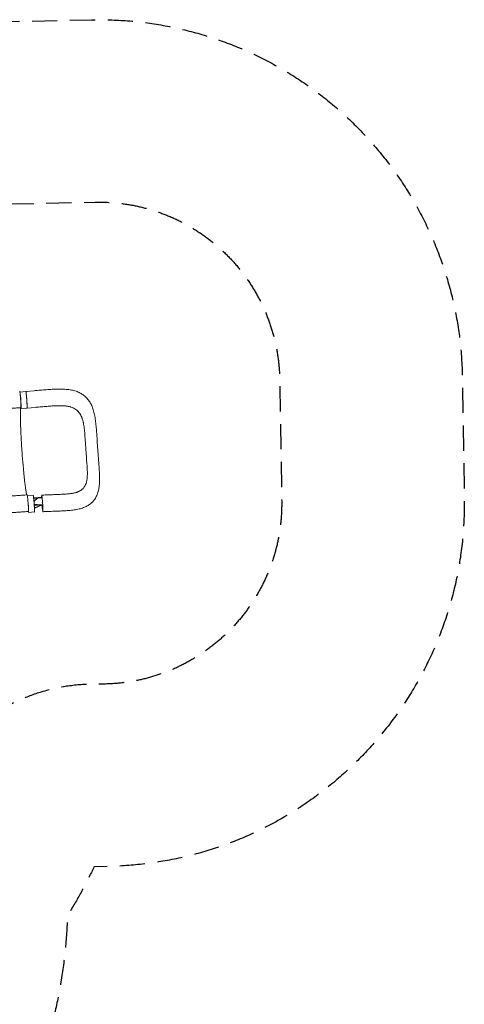
# Model space of a CAD drawing. Units: millimetres. Extents: x -4605 to 4640, y -3482 to 4442.
# Drawn here: x 2400 to 4640, y -524 to 4442 of the extents above; entities that cross this region are included whole.
import ezdxf

# ---------------------------------------------------------------- set-up
doc = ezdxf.new("R2010")
doc.units = ezdxf.units.MM
doc.header["$LTSCALE"] = 20
doc.linetypes.add('HIDDEN', pattern=[9.525, 6.35, -3.175])
for name, color, linetype in [('2d', 230, 'Continuous'), ('ASTM-BufferZone', 240, 'HIDDEN'), ('ASTM-SafetyZone', 64, 'HIDDEN')]:
    doc.layers.add(name, color=color, linetype=linetype)

msp = doc.modelspace()

# ---------------------------------------------------------------- linework, layer by layer
at = {"layer": '2d', "lineweight": 0}
for p, q in [((2401.5, 2564.1), (2431.2, 2566.1)), ((2473.7, 2570.6), (2431.1, 2566.6)), ((2406.9, 2481.2), (2436.8, 2483.3)), ((2479.4, 2486.8), (2436.9, 2482.8)), ((2439.2, 2040.1), (2468.4, 2042.1)), ((2513.5, 2029.9), (2470.9, 2027)), ((2444.1, 1957.3), (2474, 1959.3))]:
    msp.add_line(p, q, dxfattribs=at)
at = {"layer": '2d', "lineweight": 0, "extrusion": (0, 0, -1)}
for centre, major_axis, ratio, start_param, end_param in [((2403.1, 2527), (-2.9, 41.9), 0.045744, -0.000227, 3.141381), ((2434, 2524.7), (-2.8, 41.4), 0.045409, 0, 3.141593), ((2471.2, 2000.7), (-2.8, 41.4), 0.045409, 0, 3.141593), ((2513.9, 2002.5), (-2.9, 41.9), 0.045409, -0.755345, -0.052812), ((2513.9, 2002.5), (-2.9, 41.9), 0.045409, -0.052812, 3.088781), ((2513.9, 2002.5), (2.9, -41.9), 0.045409, -0.052812, 1.418827)]:
    msp.add_ellipse(centre, major_axis=major_axis, ratio=ratio, start_param=start_param, end_param=end_param, dxfattribs=at)
at = {"layer": '2d', "lineweight": 0}
for centre, major_axis, ratio, start_param, end_param in [((2404.1, 2522.6), (2.8, -41.4), 0.045409, -0.439705, 2.999176), ((2440.7, 2003.5), (2.9, -41.9), 0.045744, 0.000107, 3.141719), ((2441.3, 1998.7), (2.8, -41.4), 0.045409, -0.459297, 2.351862)]:
    msp.add_ellipse(centre, major_axis=major_axis, ratio=ratio, start_param=start_param, end_param=end_param, dxfattribs=at)
for points in [[(2431, 2566.5), (2431, 2566.5), (2430.9, 2566.3), (2430.9, 2566.1)], [(2793.7, 2271.9), (2793.7, 2271.9), (2793.7, 2271.9), (2793.7, 2271.9)], [(2468.1, 2042.1), (2468.1, 2042.3), (2468.2, 2042.5), (2468.2, 2042.6)], [(2470.5, 2030.2), (2475.9, 2030.5), (2481.3, 2030.9), (2486.7, 2031.3)], [(2486.7, 2031.3), (2487, 2031.3), (2487.4, 2031.3), (2487.8, 2031.4)], [(2487.8, 2031.4), (2495.4, 2031.9), (2502.9, 2032.4), (2510.5, 2033)], [(2509.7, 1994.7), (2510.6, 1995.2), (2511.5, 1995.6), (2512.4, 1996.1)], [(2513.1, 2033.1), (2512.2, 2033.1), (2511.4, 2033), (2510.5, 2033)]]:
    msp.add_open_spline(points, degree=3, dxfattribs=at)
for points, knots in [([(2437, 2482.9), (2437, 2482.9), (2437, 2483), (2437.1, 2483.1), (2437.1, 2483.2), (2437.2, 2483.5), (2437.2, 2483.8), (2437.3, 2484.5), (2437.3, 2484.9), (2437.4, 2485.6), (2437.4, 2485.8), (2437.4, 2486.4), (2437.4, 2486.7), (2437.4, 2488.1), (2437.4, 2489.6), (2437.4, 2492), (2437.4, 2492.9), (2437.4, 2494.3), (2437.4, 2494.8), (2437.4, 2495.8), (2437.3, 2496.3), (2437.3, 2498.8), (2437.2, 2501), (2437, 2504.6), (2437, 2505.8), (2436.9, 2508.3), (2436.8, 2509.6), (2436.7, 2512.1), (2436.6, 2513.5), (2436.5, 2515.4), (2436.5, 2516.1), (2436.4, 2517.5), (2436.3, 2518.2), (2436.1, 2521.6), (2435.9, 2524.3), (2435.6, 2528.4), (2435.5, 2529.8), (2435.4, 2531.8), (2435.3, 2532.5), (2435.2, 2533.8), (2435.2, 2534.5), (2434.9, 2537.8), (2434.7, 2540.4), (2434.4, 2543.5), (2434.4, 2544.1), (2434.2, 2545.3), (2434.2, 2545.9), (2434, 2547.7), (2433.9, 2548.8), (2433.6, 2552.1), (2433.4, 2554.1), (2433.1, 2556.4), (2433, 2556.8), (2432.9, 2557.7), (2432.9, 2558.1), (2432.7, 2559.3), (2432.5, 2560.8), (2432.3, 2562.1), (2432.2, 2563), (2432.1, 2563.3), (2432, 2563.8), (2432, 2564), (2431.7, 2565.2), (2431.6, 2565.8), (2431.3, 2566.4), (2431.3, 2566.5), (2431.2, 2566.6), (2431.1, 2566.6), (2431.1, 2566.6), (2431.1, 2566.6), (2431, 2566.5)], [0.0343937, 0.0343937, 0.0343937, 0.0343937, 0.0364677, 0.0364677, 0.0385416, 0.0385416, 0.0426896, 0.0426896, 0.0468375, 0.0468375, 0.0489115, 0.0489115, 0.0509854, 0.0509854, 0.0592813, 0.0592813, 0.0634292, 0.0634292, 0.0655032, 0.0655032, 0.0675772, 0.0675772, 0.075873, 0.075873, 0.080021, 0.080021, 0.0841689, 0.0841689, 0.0883168, 0.0883168, 0.0903908, 0.0903908, 0.0924648, 0.0924648, 0.1007606, 0.1007606, 0.1049085, 0.1049085, 0.1069825, 0.1069825, 0.1090565, 0.1090565, 0.1173523, 0.1173523, 0.1194263, 0.1194263, 0.1215003, 0.1215003, 0.1256482, 0.1256482, 0.1339441, 0.1339441, 0.136018, 0.136018, 0.138092, 0.138092, 0.1422399, 0.1463879, 0.1463879, 0.1484618, 0.1484618, 0.1505358, 0.1505358, 0.1588316, 0.1588316, 0.1629796, 0.1629796, 0.1650535, 0.1650535, 0.1671275, 0.1671275, 0.1671275, 0.1671275]), ([(2473.7, 2570.6), (2477, 2571), (2480.3, 2571.3), (2488.3, 2572), (2493.1, 2572.4), (2502.6, 2573.3), (2507.5, 2573.7), (2517.2, 2574.6), (2522.1, 2575), (2531.9, 2575.7), (2536.8, 2576.1), (2546.6, 2576.8), (2551.5, 2577.2), (2561.1, 2577.7), (2565.9, 2578), (2575.4, 2578.5), (2580.1, 2578.6), (2589.6, 2578.9), (2594.4, 2579), (2603.9, 2579), (2608.6, 2579), (2618.1, 2578.8), (2622.9, 2578.6), (2632.1, 2578), (2636.6, 2577.6), (2645.5, 2576.7), (2649.9, 2576.1), (2658.4, 2574.7), (2662.7, 2573.9), (2670.9, 2572), (2674.8, 2571), (2682.5, 2568.7), (2686.2, 2567.4), (2693.3, 2564.7), (2696.7, 2563.2), (2703.3, 2560), (2706.5, 2558.3), (2712.6, 2554.8), (2715.5, 2553), (2721.1, 2549), (2723.8, 2547), (2729, 2542.7), (2731.4, 2540.5), (2736.2, 2535.8), (2738.5, 2533.4), (2742.9, 2528.3), (2745, 2525.7), (2749, 2520.3), (2751, 2517.5), (2754.6, 2511.6), (2756.4, 2508.6), (2759.7, 2502.3), (2761.3, 2499), (2764.4, 2492.2), (2765.8, 2488.7), (2768.5, 2481.4), (2769.8, 2477.6), (2772.2, 2469.7), (2773.4, 2465.6), (2775.5, 2457.3), (2776.5, 2452.9), (2778.3, 2444.1), (2779.1, 2439.6), (2780.6, 2430.4), (2781.3, 2425.7), (2782.6, 2416.2), (2783.2, 2411.5), (2784.2, 2401.9), (2784.7, 2397.1), (2785.6, 2387.2), (2786.1, 2382.1), (2786.9, 2372), (2787.3, 2367), (2788, 2357), (2788.4, 2352), (2789, 2342.2), (2789.4, 2337.4), (2789.9, 2329.4), (2790, 2326.4), (2790.2, 2323.3)], [0, 0, 0, 0, 10.001913, 10.001913, 24.353457, 24.353457, 39.069565, 39.069565, 54.201882, 54.201882, 69.53021, 69.53021, 84.915256, 84.915256, 100.372081, 100.372081, 115.947822, 115.947822, 131.8911, 131.8911, 148.226283, 148.226283, 164.95591, 164.95591, 181.246873, 181.246873, 197.454651, 197.454651, 213.541118, 213.541118, 229.079607, 229.079607, 243.990747, 243.990747, 258.35026, 258.35026, 272.145558, 272.145558, 285.473669, 285.473669, 298.552207, 298.552207, 311.477552, 311.477552, 324.364523, 324.364523, 337.27532, 337.27532, 350.377699, 350.377699, 363.770498, 363.770498, 377.559918, 377.559918, 391.844231, 391.844231, 406.736846, 406.736846, 422.23952, 422.23952, 438.071048, 438.071048, 454.151377, 454.151377, 470.451985, 470.451985, 486.441993, 486.441993, 502.214743, 502.214743, 518.583052, 518.583052, 534.474521, 534.474521, 549.855242, 549.855242, 564.740043, 564.740043, 574.028418, 574.028418, 574.028418, 574.028418]), ([(2406, 2485.1), (2402.7, 2484.9), (2399.4, 2484.7), (2388.6, 2484), (2381.1, 2483.5), (2366, 2482.6), (2358.4, 2482.2), (2343, 2481.4), (2335.3, 2481), (2319.7, 2480.2), (2311.8, 2479.8), (2295.9, 2479), (2287.9, 2478.6), (2271.9, 2477.8), (2263.8, 2477.4), (2247.6, 2476.7), (2239.5, 2476.2), (2223.3, 2475.4), (2215.2, 2475), (2199, 2474.1), (2190.9, 2473.7), (2174.7, 2472.8), (2166.7, 2472.4), (2150.7, 2471.5), (2142.8, 2471.1), (2127, 2470.2), (2119.2, 2469.8), (2103.7, 2469), (2096, 2468.6), (2085.4, 2468.1), (2082.4, 2468), (2079.4, 2467.8)], [0, 0, 0, 0, 10.000308, 10.000308, 32.605022, 32.605022, 55.577641, 55.577641, 79.080203, 79.080203, 103.113373, 103.113373, 127.643698, 127.643698, 152.603836, 152.603836, 177.908007, 177.908007, 203.471555, 203.471555, 229.221348, 229.221348, 255.091355, 255.091355, 281.009996, 281.009996, 306.891746, 306.891746, 332.641379, 332.641379, 342.867802, 342.867802, 342.867802, 342.867802]), ([(2412.8, 2250.5), (2412.7, 2252.5), (2412.5, 2255.1), (2410.2, 2287), (2408.5, 2315.5), (2405.7, 2369.5), (2404.7, 2394.5), (2403.6, 2436.8), (2403.5, 2453.7), (2404.1, 2475.4), (2404.7, 2481.7), (2405.5, 2484.9), (2405.6, 2485), (2405.6, 2485.1)], [61.548463, 61.548463, 61.548463, 61.548463, 67.268411, 67.268411, 114.898634, 114.898634, 163.434815, 163.434815, 211.133324, 211.133324, 248.632073, 248.632073, 250.291082, 250.291082, 250.291082, 250.291082]), ([(2436.5, 2483.3), (2436.6, 2483.2), (2436.6, 2483.2), (2436.7, 2482.8), (2436.9, 2482.7), (2437, 2482.9)], [0.025618652, 0.025618652, 0.025618652, 0.025618652, 0.026581884, 0.026581884, 0.034393719, 0.034393719, 0.034393719, 0.034393719]), ([(2656.2, 2488.8), (2654.5, 2489.4), (2652.8, 2489.9), (2649, 2490.9), (2646.9, 2491.3), (2642.6, 2492.2), (2640.3, 2492.6), (2635.4, 2493.3), (2632.9, 2493.6), (2627.6, 2494.1), (2624.8, 2494.3), (2619.1, 2494.7), (2616, 2494.8), (2609.8, 2495), (2606.5, 2495.1), (2599.7, 2495.1), (2596.1, 2495.1), (2588.9, 2494.9), (2585.1, 2494.8), (2577.5, 2494.5), (2573.6, 2494.3), (2565.6, 2493.9), (2561.5, 2493.6), (2553, 2493.1), (2548.6, 2492.8), (2539.6, 2492.1), (2535.1, 2491.8), (2525.9, 2491), (2521.2, 2490.6), (2511.9, 2489.8), (2507.2, 2489.4), (2497.7, 2488.5), (2492.9, 2488.1), (2485.2, 2487.4), (2482.3, 2487.1), (2479.4, 2486.8)], [0, 0, 0, 0, 10.006021, 10.006021, 20.685134, 20.685134, 31.437422, 31.437422, 42.459861, 42.459861, 53.671346, 53.671346, 65.276711, 65.276711, 77.175982, 77.175982, 89.805283, 89.805283, 102.50721, 102.50721, 115.3978, 115.3978, 128.719644, 128.719644, 142.6611, 142.6611, 156.902296, 156.902296, 171.238564, 171.238564, 185.487542, 185.487542, 200.01259, 200.01259, 208.771339, 208.771339, 208.771339, 208.771339]), ([(2734, 2269.6), (2733.6, 2274.8), (2733.3, 2279.9), (2732.8, 2287.6), (2732.6, 2290.1), (2732.2, 2295.2), (2732, 2297.8), (2731.6, 2302.9), (2731.4, 2305.4), (2731, 2310.5), (2730.8, 2313.1), (2730.2, 2320.7), (2729.9, 2325.7), (2729.3, 2335.7), (2729, 2340.7), (2728.4, 2350.6), (2728.1, 2355.5), (2727.3, 2365.1), (2726.8, 2369.8), (2726, 2376.9), (2725.7, 2379.2), (2725.1, 2383.8), (2724.8, 2386.1), (2723.8, 2392.9), (2723.2, 2397.3), (2722, 2403.8), (2721.6, 2405.9), (2720.7, 2410.2), (2720.3, 2412.3), (2718.8, 2418.4), (2717.8, 2422.4), (2716, 2428.2), (2715.4, 2430.1), (2714, 2433.8), (2713.3, 2435.7), (2711.1, 2441), (2709.5, 2444.4), (2706, 2450.9), (2704.1, 2454), (2699.9, 2459.8), (2697.7, 2462.6), (2694.6, 2465.8), (2694, 2466.5), (2692.8, 2467.7), (2692.1, 2468.3), (2690.2, 2470.1), (2688.8, 2471.3), (2684.7, 2474.7), (2681.8, 2476.7), (2675.7, 2480.5), (2672.5, 2482.2), (2665.7, 2485.3), (2662.2, 2486.7), (2657.8, 2488.3), (2657, 2488.6), (2656.2, 2488.8)], [0, 0, 0, 0, 0.0153874, 0.0153874, 0.0230811, 0.0230811, 0.0307747, 0.0307747, 0.0384684, 0.0384684, 0.0461621, 0.0461621, 0.0615495, 0.0615495, 0.0769368, 0.0769368, 0.0923242, 0.0923242, 0.1077116, 0.1077116, 0.1154053, 0.1154053, 0.1230989, 0.1230989, 0.1384863, 0.1384863, 0.14618, 0.14618, 0.1538737, 0.1538737, 0.1692611, 0.1692611, 0.1769547, 0.1769547, 0.1846484, 0.1846484, 0.2000358, 0.2000358, 0.2154232, 0.2154232, 0.2308105, 0.2308105, 0.2346574, 0.2346574, 0.2385042, 0.2385042, 0.2461979, 0.2461979, 0.2615853, 0.2615853, 0.2769726, 0.2769726, 0.29236, 0.29236, 0.2956933, 0.2956933, 0.2956933, 0.2956933]), ([(2790.2, 2323.3), (2790.4, 2320), (2790.6, 2316.7), (2791.2, 2308.3), (2791.5, 2303.2), (2792.1, 2293.1), (2792.5, 2288.1), (2793.1, 2279.4), (2793.4, 2275.6), (2793.7, 2271.9)], [0, 0, 0, 0, 10.001438, 10.001438, 25.370335, 25.370335, 40.368294, 40.368294, 51.706591, 51.706591, 51.706591, 51.706591]), ([(2435.9, 2045.2), (2434.8, 2047.6), (2433.5, 2052.7), (2430.1, 2071.8), (2427.9, 2088.1), (2423.2, 2128.8), (2420.8, 2152.7), (2416.7, 2199.7), (2414.9, 2221.6), (2413.1, 2245.9), (2413, 2248), (2412.8, 2250.1), (2412.8, 2250.3), (2412.8, 2250.5)], [80.50826, 80.50826, 80.50826, 80.50826, 114.899644, 114.899644, 163.436874, 163.436874, 211.136412, 211.136412, 248.636027, 248.636027, 252.028053, 252.028053, 252.300635, 252.300635, 252.300635, 252.300635]), ([(2734, 2269.6), (2734.3, 2264.5), (2734.8, 2259.4), (2735.3, 2253.1), (2735.4, 2251.8), (2735.5, 2250.5)], [0, 0, 0, 0, 0.01538737, 0.01538737, 0.01923306, 0.01923306, 0.01923306, 0.01923306]), ([(2735.5, 2250.5), (2735.5, 2249.3), (2735.6, 2248), (2735.9, 2244.2), (2736, 2241.7), (2736.3, 2236.6), (2736.4, 2234.1), (2736.7, 2229.1), (2736.9, 2226.6), (2737.4, 2219.2), (2737.8, 2214.2), (2738.6, 2204.5), (2739.1, 2199.7), (2739.8, 2190.2), (2740.2, 2185.5), (2740.7, 2176.3), (2740.8, 2171.7), (2741, 2165), (2741, 2162.8), (2741.1, 2158.4), (2741.1, 2156.3), (2741.1, 2149.8), (2741, 2145.6), (2740.8, 2139.5), (2740.7, 2137.5), (2740.4, 2133.5), (2740.2, 2131.5), (2739.7, 2126.8), (2739.4, 2124.1), (2739, 2121.5)], [0.0192331, 0.0192331, 0.0192331, 0.0192331, 0.0230811, 0.0230811, 0.0307747, 0.0307747, 0.0384684, 0.0384684, 0.0461621, 0.0461621, 0.0615495, 0.0615495, 0.0769368, 0.0769368, 0.0923242, 0.0923242, 0.1077116, 0.1077116, 0.1154053, 0.1154053, 0.1230989, 0.1230989, 0.1384863, 0.1384863, 0.14618, 0.14618, 0.1538737, 0.1538737, 0.1647817, 0.1647817, 0.1647817, 0.1647817]), ([(2793.7, 2271.9), (2793.9, 2268.5), (2794.1, 2265.2), (2794.7, 2257.1), (2795, 2252.3), (2795.8, 2242.7), (2796.1, 2238), (2796.9, 2229.1), (2797.2, 2224.8), (2797.5, 2220.6)], [0, 0, 0, 0, 10.001747, 10.001747, 24.574292, 24.574292, 38.981062, 38.981062, 52.096308, 52.096308, 52.096308, 52.096308]), ([(2797.5, 2220.6), (2797.8, 2217.4), (2798, 2214.1), (2798.7, 2206), (2799.1, 2201.2), (2799.8, 2191.6), (2800.1, 2186.9), (2800.7, 2177.6), (2801, 2173.1), (2801.6, 2163.9), (2801.8, 2159.2), (2802.3, 2149.9), (2802.5, 2145.2), (2802.7, 2135.7), (2802.8, 2130.9), (2802.8, 2121.7), (2802.8, 2117.3), (2802.5, 2108.5), (2802.3, 2104.1), (2801.6, 2095.3), (2801.2, 2091), (2800.1, 2082.5), (2799.4, 2078.3), (2797.9, 2070.3), (2797, 2066.4), (2794.9, 2058.8), (2793.8, 2055.1), (2791.3, 2048.2), (2790, 2044.9), (2787.1, 2038.5), (2785.6, 2035.5), (2782.3, 2029.6), (2780.5, 2026.9), (2776.9, 2021.5), (2775, 2019), (2770.9, 2014.1), (2768.8, 2011.8), (2764.5, 2007.3), (2762.2, 2005.2), (2757.4, 2001.1), (2754.9, 1999.2), (2749.8, 1995.5), (2747.1, 1993.7), (2741.6, 1990.3), (2738.7, 1988.7), (2732.7, 1985.7), (2729.6, 1984.3), (2723.2, 1981.6), (2719.8, 1980.4), (2712.8, 1978), (2709.2, 1976.9), (2701.6, 1974.8), (2697.7, 1973.9), (2689.5, 1972.2), (2685.3, 1971.4), (2676.6, 1969.9), (2672.2, 1969.3), (2663.1, 1968.1), (2658.5, 1967.6), (2649.3, 1966.7), (2644.6, 1966.3), (2635, 1965.6), (2630.1, 1965.3), (2620.3, 1964.7), (2615.5, 1964.5), (2605.8, 1964), (2601, 1963.8), (2591.3, 1963.4), (2586.5, 1963.2), (2576.7, 1962.9), (2571.8, 1962.7), (2561.9, 1962.4), (2556.9, 1962.2), (2547, 1961.8), (2542, 1961.6), (2532.3, 1961.3), (2527.5, 1961.1), (2520.7, 1960.8), (2518.7, 1960.7), (2516.8, 1960.6)], [0, 0, 0, 0, 10.001416, 10.001416, 25.388835, 25.388835, 40.534329, 40.534329, 55.446907, 55.446907, 71.015159, 71.015159, 87.206318, 87.206318, 104.034856, 104.034856, 120.113647, 120.113647, 136.495314, 136.495314, 153.218446, 153.218446, 169.523942, 169.523942, 185.365677, 185.365677, 200.542452, 200.542452, 214.836616, 214.836616, 228.432451, 228.432451, 241.508961, 241.508961, 254.248528, 254.248528, 266.779333, 266.779333, 279.239522, 279.239522, 291.836521, 291.836521, 304.621191, 304.621191, 317.718261, 317.718261, 331.248837, 331.248837, 345.418211, 345.418211, 360.286907, 360.286907, 375.756744, 375.756744, 391.906226, 391.906226, 408.437526, 408.437526, 424.843504, 424.843504, 441.145024, 441.145024, 457.73733, 457.73733, 473.746093, 473.746093, 489.275379, 489.275379, 504.594083, 504.594083, 519.896267, 519.896267, 535.188773, 535.188773, 550.171501, 550.171501, 564.719347, 564.719347, 570.594848, 570.594848, 570.594848, 570.594848]), ([(2739, 2121.5), (2738.8, 2120.4), (2738.6, 2119.3), (2738.1, 2116.5), (2737.8, 2114.7), (2736.9, 2111.1), (2736.5, 2109.4), (2735, 2104.4), (2733.9, 2101.1), (2731.2, 2095), (2729.8, 2092.1), (2726.4, 2086.5), (2724.6, 2083.9), (2722, 2080.7), (2721.5, 2080.1), (2720.4, 2078.9), (2719.8, 2078.3), (2718.1, 2076.5), (2716.9, 2075.4), (2713.3, 2072.1), (2710.7, 2070), (2705.1, 2066.2), (2702.1, 2064.5), (2698.8, 2062.7), (2698.7, 2062.6), (2698.5, 2062.6)], [0.1647817, 0.1647817, 0.1647817, 0.1647817, 0.1692611, 0.1692611, 0.1769547, 0.1769547, 0.1846484, 0.1846484, 0.2000358, 0.2000358, 0.2154232, 0.2154232, 0.2308105, 0.2308105, 0.2346574, 0.2346574, 0.2385042, 0.2385042, 0.2461979, 0.2461979, 0.2615853, 0.2615853, 0.2769726, 0.2769726, 0.2777689, 0.2777689, 0.2777689, 0.2777689]), ([(2114.2, 2027.8), (2117.1, 2027.9), (2120.1, 2028), (2130.5, 2028.3), (2138, 2028.5), (2153.1, 2029), (2160.8, 2029.2), (2176.2, 2029.7), (2184.1, 2030), (2199.8, 2030.6), (2207.7, 2030.9), (2223.7, 2031.5), (2231.7, 2031.9), (2247.8, 2032.7), (2255.9, 2033.1), (2272.1, 2034), (2280.2, 2034.4), (2296.5, 2035.4), (2304.6, 2035.9), (2320.8, 2037), (2329, 2037.6), (2345.2, 2038.7), (2353.2, 2039.3), (2369.3, 2040.4), (2377.3, 2041), (2393.2, 2042.2), (2401.1, 2042.8), (2416.8, 2043.9), (2424.6, 2044.4), (2434.2, 2045.1), (2436, 2045.2), (2437.9, 2045.4)], [0, 0, 0, 0, 10.000199, 10.000199, 35.200772, 35.200772, 60.54553, 60.54553, 86.044037, 86.044037, 111.613709, 111.613709, 137.172165, 137.172165, 162.650714, 162.650714, 187.998836, 187.998836, 213.176266, 213.176266, 238.137912, 238.137912, 262.822406, 262.822406, 287.153476, 287.153476, 311.054708, 311.054708, 334.467942, 334.467942, 340.00967, 340.00967, 340.00967, 340.00967]), ([(2468.2, 2042.6), (2468.3, 2042.6), (2468.3, 2042.6), (2468.3, 2042.6), (2468.4, 2042.6), (2468.5, 2042.5), (2468.5, 2042.4), (2468.7, 2042), (2468.8, 2041.8), (2468.9, 2041.3), (2468.9, 2041.1), (2469, 2040.7), (2469.1, 2040.5), (2469.3, 2039.4), (2469.5, 2038.2), (2469.8, 2036.1), (2469.9, 2035.4), (2470.1, 2034.1), (2470.1, 2033.7), (2470.2, 2032.9), (2470.3, 2032.4), (2470.5, 2030.1), (2470.8, 2028.1), (2471.1, 2024.8), (2471.2, 2023.7), (2471.4, 2021.3), (2471.6, 2020.1), (2471.8, 2017.7), (2471.9, 2016.4), (2472.1, 2014.5), (2472.1, 2013.8), (2472.2, 2012.5), (2472.3, 2011.9), (2472.5, 2008.5), (2472.7, 2005.8), (2473, 2001.7), (2473.1, 2000.3), (2473.3, 1998.3), (2473.3, 1997.6), (2473.4, 1996.2), (2473.4, 1995.5), (2473.7, 1992.1), (2473.8, 1989.5), (2474, 1986.3), (2474, 1985.6), (2474.1, 1984.3), (2474.1, 1983.7), (2474.2, 1981.8), (2474.2, 1980.6), (2474.4, 1977.1), (2474.5, 1974.9), (2474.5, 1972.3), (2474.6, 1971.8), (2474.6, 1970.8), (2474.6, 1970.3), (2474.6, 1968.9), (2474.6, 1967.2), (2474.6, 1965.7), (2474.6, 1964.6), (2474.6, 1964.2), (2474.6, 1963.6), (2474.6, 1963.3), (2474.6, 1961.8), (2474.5, 1960.8), (2474.4, 1959.8), (2474.4, 1959.5), (2474.3, 1959.2), (2474.3, 1959.1), (2474.2, 1959), (2474.2, 1958.9), (2474.2, 1958.9)], [0.0343937, 0.0343937, 0.0343937, 0.0343937, 0.0364677, 0.0364677, 0.0385416, 0.0385416, 0.0426896, 0.0426896, 0.0468375, 0.0468375, 0.0489115, 0.0489115, 0.0509854, 0.0509854, 0.0592813, 0.0592813, 0.0634292, 0.0634292, 0.0655032, 0.0655032, 0.0675772, 0.0675772, 0.075873, 0.075873, 0.080021, 0.080021, 0.0841689, 0.0841689, 0.0883168, 0.0883168, 0.0903908, 0.0903908, 0.0924648, 0.0924648, 0.1007606, 0.1007606, 0.1049085, 0.1049085, 0.1069825, 0.1069825, 0.1090565, 0.1090565, 0.1173523, 0.1173523, 0.1194263, 0.1194263, 0.1215003, 0.1215003, 0.1256482, 0.1256482, 0.1339441, 0.1339441, 0.136018, 0.136018, 0.138092, 0.138092, 0.1422399, 0.1463879, 0.1463879, 0.1484618, 0.1484618, 0.1505358, 0.1505358, 0.1588316, 0.1588316, 0.1629796, 0.1629796, 0.1650535, 0.1650535, 0.1671275, 0.1671275, 0.1671275, 0.1671275]), ([(2511, 2044.4), (2514.4, 2044.6), (2517.7, 2044.7), (2526.1, 2045.1), (2531.2, 2045.3), (2541.3, 2045.6), (2546.4, 2045.8), (2554.4, 2046.1), (2557.5, 2046.2), (2560.5, 2046.3)], [0, 0, 0, 0, 10.001438, 10.001438, 25.363456, 25.363456, 40.663043, 40.663043, 50.016298, 50.016298, 50.016298, 50.016298]), ([(2560.5, 2046.3), (2563.8, 2046.4), (2567, 2046.6), (2574.9, 2046.8), (2579.5, 2047), (2588.6, 2047.4), (2593.1, 2047.5), (2602, 2047.9), (2606.4, 2048.1), (2614.9, 2048.5), (2619.1, 2048.7), (2627, 2049.2), (2630.9, 2049.5), (2638.3, 2050.1), (2641.9, 2050.4), (2648.9, 2051), (2652.3, 2051.4), (2658.6, 2052.2), (2661.6, 2052.6), (2667.3, 2053.5), (2670, 2054), (2675.1, 2054.9), (2677.4, 2055.4), (2681.9, 2056.5), (2684, 2057.1), (2687.8, 2058.2), (2689.6, 2058.8), (2692.8, 2060), (2694.3, 2060.6), (2696.6, 2061.6), (2697.6, 2062.1), (2698.5, 2062.6)], [0, 0, 0, 0, 10.001832, 10.001832, 24.465647, 24.465647, 38.889513, 38.889513, 53.158916, 53.158916, 67.106673, 67.106673, 80.44331, 80.44331, 93.523463, 93.523463, 106.391162, 106.391162, 118.519482, 118.519482, 130.249657, 130.249657, 141.496412, 141.496412, 152.439802, 152.439802, 162.940327, 162.940327, 173.182451, 173.182451, 181.075579, 181.075579, 181.075579, 181.075579]), ([(2472.1, 2013.4), (2472.4, 2013.7), (2472.7, 2013.9), (2473.1, 2014.3), (2473.2, 2014.4), (2473.3, 2014.5), (2473.4, 2014.5), (2473.4, 2014.6), (2473.6, 2014.7), (2474.1, 2015.2), (2474.5, 2015.6), (2475.4, 2016.4), (2476.1, 2016.9), (2476.9, 2017.6), (2477.1, 2017.9), (2477.4, 2018.1), (2477.5, 2018.2), (2477.6, 2018.3), (2477.6, 2018.3), (2477.6, 2018.3), (2477.6, 2018.3), (2477.9, 2018.6), (2478.2, 2018.8), (2479.1, 2019.6), (2479.8, 2020.2), (2480.8, 2021), (2481.1, 2021.3), (2481.5, 2021.7), (2481.7, 2021.8), (2481.8, 2021.9), (2481.9, 2021.9), (2481.9, 2021.9), (2481.9, 2021.9), (2481.9, 2021.9), (2481.9, 2022), (2482, 2022.1), (2482.2, 2022.2), (2482.8, 2022.7), (2483.4, 2023.2), (2484.4, 2024), (2484.8, 2024.3), (2485.4, 2024.8), (2485.6, 2025), (2486, 2025.3), (2486.2, 2025.5), (2487.3, 2026.4), (2488.1, 2026.9), (2488.8, 2027.5), (2488.9, 2027.6), (2489.1, 2027.7), (2489.2, 2027.8), (2489.3, 2027.9), (2489.3, 2027.9), (2489.4, 2027.9), (2489.4, 2027.9), (2489.4, 2027.9), (2489.8, 2028.2), (2490.2, 2028.5), (2490.6, 2028.8), (2490.7, 2028.9), (2490.8, 2029), (2490.9, 2029.1), (2490.9, 2029.1), (2490.9, 2029.1), (2490.9, 2029.1), (2491, 2029.1), (2491.2, 2029.3), (2491.8, 2029.7), (2492.3, 2030.1), (2493.4, 2030.9), (2494.1, 2031.4), (2494.8, 2031.9), (2494.8, 2031.9), (2494.8, 2031.9)], [0.5442932, 0.5442932, 0.5442932, 0.5442932, 0.5575965, 0.5575965, 0.5610528, 0.5610528, 0.5627809, 0.5627809, 0.5645091, 0.5714216, 0.5852467, 0.5852467, 0.6128969, 0.6128969, 0.6198095, 0.6232658, 0.6249939, 0.6249939, 0.625426, 0.625426, 0.625858, 0.6267221, 0.6405472, 0.6405472, 0.6681974, 0.6681974, 0.6820225, 0.6820225, 0.6854788, 0.6872069, 0.6874229, 0.6874229, 0.6876389, 0.6876389, 0.688071, 0.688935, 0.6958476, 0.6958476, 0.7234978, 0.7234978, 0.7373229, 0.7373229, 0.7442355, 0.7442355, 0.751148, 0.751148, 0.7787983, 0.7787983, 0.7857108, 0.7857108, 0.7891671, 0.7908952, 0.7913273, 0.7913273, 0.7917593, 0.7917593, 0.7926234, 0.8064485, 0.8064485, 0.8099047, 0.8116329, 0.812497, 0.812497, 0.812713, 0.812713, 0.812929, 0.813361, 0.8202736, 0.8340987, 0.8340987, 0.8617489, 0.8617489, 0.8621214, 0.8621214, 0.8621214, 0.8621214]), ([(2489.1, 1996.1), (2488.9, 1996.1), (2488.6, 1996.1), (2488.4, 1996.2), (2488.3, 1996.2), (2488.3, 1996.2), (2488.2, 1996.2), (2488, 1996.2), (2486.8, 1996.2), (2484.5, 1996.4), (2482.5, 1996.5), (2481, 1996.7), (2480.5, 1996.7), (2479.5, 1996.8), (2478.1, 1997), (2476.7, 1997.2), (2475.5, 1997.4), (2475.2, 1997.4), (2474.9, 1997.4), (2474.8, 1997.5), (2474.8, 1997.5), (2474.7, 1997.5), (2474.6, 1997.5), (2474.1, 1997.6), (2473.7, 1997.7), (2473.3, 1997.7)], [0.362497, 0.362497, 0.362497, 0.362497, 0.3715284, 0.3749685, 0.3749685, 0.3766885, 0.3766885, 0.3784085, 0.3852887, 0.4403299, 0.4953712, 0.4953712, 0.5228918, 0.5228918, 0.5504124, 0.6054537, 0.6054537, 0.619214, 0.622654, 0.6243741, 0.6243741, 0.6260941, 0.6260941, 0.6329743, 0.6563159, 0.6563159, 0.6563159, 0.6563159]), ([(2509.6, 1996), (2509.3, 1996), (2508.9, 1996), (2508.4, 1996), (2508.2, 1996), (2508.1, 1996), (2508, 1996), (2507.6, 1996), (2506.6, 1995.9), (2505.3, 1995.9), (2504.4, 1995.9), (2504.1, 1995.9), (2504.1, 1995.9), (2504, 1995.9), (2503.9, 1995.9), (2503.6, 1995.9), (2502.8, 1995.9), (2500.8, 1995.9), (2498.4, 1995.9), (2496.7, 1995.9), (2496.1, 1995.9), (2496, 1995.9), (2496, 1995.9), (2495.8, 1995.9), (2495.6, 1995.9), (2495.1, 1995.9), (2493.5, 1996), (2492.1, 1996), (2490.4, 1996.1), (2489.8, 1996.1), (2489.1, 1996.1), (2489.1, 1996.1)], [0.0416408, 0.0416408, 0.0416408, 0.0416408, 0.0550412, 0.0619214, 0.0619214, 0.0653615, 0.0653615, 0.0688016, 0.0825619, 0.1100825, 0.1238428, 0.1238428, 0.1255628, 0.1255628, 0.1272829, 0.1307229, 0.1376031, 0.1651237, 0.220165, 0.2476856, 0.2494056, 0.2494056, 0.2511257, 0.2511257, 0.2545657, 0.2614459, 0.2752062, 0.3302474, 0.3302474, 0.3577681, 0.362497, 0.362497, 0.362497, 0.362497]), ([(2489.9, 1985.4), (2490.1, 1985.5), (2490.7, 1985.8), (2491.5, 1986.1), (2492.2, 1986.5), (2492.6, 1986.6), (2492.8, 1986.7), (2492.9, 1986.8), (2492.9, 1986.8), (2492.9, 1986.8), (2492.9, 1986.8), (2494.4, 1987.5), (2496, 1988.2), (2498.4, 1989.3), (2499.6, 1989.9), (2501.1, 1990.6), (2501.9, 1990.9), (2502.3, 1991.1), (2502.5, 1991.2), (2502.5, 1991.2), (2502.6, 1991.3), (2502.6, 1991.3), (2502.6, 1991.3), (2502.6, 1991.3), (2503.4, 1991.6), (2504.2, 1992), (2505.4, 1992.6), (2506, 1992.9), (2506.8, 1993.3), (2507.2, 1993.5), (2507.3, 1993.5), (2507.4, 1993.6), (2507.5, 1993.6), (2507.5, 1993.6), (2507.5, 1993.6), (2508.3, 1994), (2509, 1994.3), (2509.7, 1994.7)], [0.710492, 0.710492, 0.710492, 0.710492, 0.71875, 0.734375, 0.7421875, 0.7460938, 0.7480469, 0.7490234, 0.7495117, 0.7495117, 0.75, 0.75, 0.8125, 0.8125, 0.84375, 0.859375, 0.8671875, 0.8710938, 0.8730469, 0.8740234, 0.8745117, 0.8747559, 0.8747559, 0.875, 0.875, 0.90625, 0.90625, 0.921875, 0.9296875, 0.9335938, 0.9355469, 0.9365234, 0.9370117, 0.9370117, 0.9375, 0.9375, 0.9652858, 0.9652858, 0.9652858, 0.9652858]), ([(2512.4, 1996.1), (2511.7, 1996), (2511.1, 1996), (2510.5, 1996), (2510.4, 1996), (2510.3, 1996), (2510.3, 1996), (2510.3, 1996), (2510.3, 1996), (2510.2, 1996), (2510, 1996), (2509.8, 1996), (2509.6, 1996), (2509.6, 1996)], [0, 0, 0, 0, 0.02752062, 0.02752062, 0.0309607, 0.0309607, 0.03139071, 0.03139071, 0.03182072, 0.03268074, 0.03440078, 0.04128093, 0.04164079, 0.04164079, 0.04164079, 0.04164079]), ([(2443.6, 1961.6), (2440.3, 1961.3), (2437, 1961.1), (2425.7, 1960.3), (2417.8, 1959.8), (2402, 1958.8), (2394, 1958.3), (2378.1, 1957.3), (2370.1, 1956.8), (2354.2, 1955.8), (2346.2, 1955.3), (2330.3, 1954.4), (2322.3, 1954), (2306.4, 1953.1), (2298.5, 1952.6), (2282.6, 1951.8), (2274.6, 1951.3), (2258.8, 1950.5), (2250.9, 1950.1), (2235.1, 1949.3), (2227.2, 1948.9), (2211.5, 1948.1), (2203.6, 1947.8), (2188, 1947), (2180.3, 1946.7), (2164.8, 1946), (2157.1, 1945.7), (2141.8, 1945), (2134.2, 1944.7), (2123.4, 1944.3), (2120.1, 1944.2), (2116.9, 1944.1)], [0, 0, 0, 0, 10.000246, 10.000246, 33.889888, 33.889888, 57.90792, 57.90792, 82.086129, 82.086129, 106.409902, 106.409902, 130.877705, 130.877705, 155.49572, 155.49572, 180.272318, 180.272318, 205.213012, 205.213012, 230.316347, 230.316347, 255.570923, 255.570923, 280.953515, 280.953515, 306.428225, 306.428225, 331.946465, 331.946465, 343.083747, 343.083747, 343.083747, 343.083747]), ([(2474.2, 1958.9), (2474.1, 1958.8), (2473.9, 1958.8), (2473.8, 1959.2), (2473.8, 1959.2), (2473.7, 1959.3)], [0.167127511, 0.167127511, 0.167127511, 0.167127511, 0.174754174, 0.174754174, 0.175909877, 0.175909877, 0.175909877, 0.175909877]), ([(2474.3, 1978.8), (2474.4, 1978.9), (2474.4, 1978.9), (2474.8, 1979), (2475.2, 1979.2), (2475.7, 1979.4), (2476, 1979.5), (2476.3, 1979.7), (2476.5, 1979.7), (2476.6, 1979.7), (2476.6, 1979.8), (2476.6, 1979.8), (2477, 1979.9), (2477.4, 1980.1), (2478, 1980.3), (2478.1, 1980.4), (2478.4, 1980.5), (2478.5, 1980.5), (2478.7, 1980.6), (2478.8, 1980.6), (2478.8, 1980.7), (2478.9, 1980.7), (2478.9, 1980.7), (2479.7, 1981), (2480.8, 1981.5), (2482.2, 1982.1), (2482.8, 1982.4), (2483.2, 1982.5), (2483.4, 1982.6), (2483.4, 1982.6), (2483.5, 1982.6), (2483.5, 1982.6), (2485, 1983.3), (2486.5, 1983.9), (2488.7, 1984.9), (2489.3, 1985.1), (2489.9, 1985.4)], [0.49847, 0.49847, 0.49847, 0.49847, 0.5, 0.5, 0.515625, 0.515625, 0.5234375, 0.5273438, 0.5292969, 0.5302734, 0.5302734, 0.53125, 0.53125, 0.546875, 0.546875, 0.5546875, 0.5546875, 0.5585938, 0.5585938, 0.5605469, 0.5615234, 0.5615234, 0.5625, 0.5625, 0.59375, 0.609375, 0.6171875, 0.6210938, 0.6230469, 0.6240234, 0.6240234, 0.625, 0.625, 0.6875, 0.6875, 0.710492, 0.710492, 0.710492, 0.710492])]:
    msp.add_open_spline(points, degree=3, knots=knots, dxfattribs=at)
for points, weights in [([(2489.8, 1994.5), (2484.4, 1994.1), (2479, 1993.8), (2473.6, 1993.4)], [0.999999964045, 0.999999965229, 0.999999973355, 0.999999988426]), ([(2509.7, 1995.9), (2503, 1995.4), (2496.4, 1995), (2489.8, 1994.5)], [0.999999991257, 0.999999971658, 0.999999962588, 0.999999964045]), ([(2512.4, 1996.1), (2511.5, 1996), (2510.6, 1995.9), (2509.7, 1995.9)], [1, 0.999999996884, 0.999999993969, 0.999999991257])]:
    msp.add_rational_spline(points, weights, degree=3, dxfattribs=at)
at = {"layer": 'ASTM-BufferZone', "flags": 128}
msp.add_lwpolyline([(676.8, 3215, -0.118341), (1765.1, 3500.5), (2781.2, 3521.8, -0.415563), (3710.2, 2626.9), (3720.2, 2016.2, -0.413631), (2827, 1091.5), (2758.2, 1090.2, 0.285575), (1942.6, 562, -0.030576), (1856.4, 404.5, -0.045099), (1711.3, 182.4, -0.187867), (1425.6, -916, -0.194633), (916, -1425.6, -0.208684), (-306.1, -1691.7, 0.315133), (-1272.1, -2115.7, -0.271034), (-2097.9, -2561.2), (-2363.7, -2547.3, -0.190511), (-3072.9, -2221.5, -0.106355), (-3362.4, -1894.4), (-3535.1, -1595.3, -0.253968), (-3564.1, -534.7), (-3453.7, -318, -0.038963), (-3406.6, -184.5, 0.127775), (-3331.5, 272, -0.251732), (-2994.5, 1065.1, -0.226573), (-2338.4, 1495.1, -0.129764), (-1900.4, 1649.8, 0.322003), (-1082.4, 2345.2, -0.391118), (92.2, 3118.1, 0.165453)], format="xyb", close=True, dxfattribs=at)
at = {"layer": 'ASTM-SafetyZone', "flags": 128}
msp.add_lwpolyline([(242.1, 4025.8, -0.118341), (1745.7, 4420.3), (2761.9, 4441.6, -0.415563), (4630.1, 2642), (4640.1, 2031.3, -0.413631), (2844, 171.6), (2775.1, 170.4, -0.027038), (2652.7, -57.1, -0.002567), (2640.8, -78.5, -0.139573), (2227.2, -1374.2, -0.164694), (1374.2, -2227.2, -0.198383), (-486.2, -2594, -0.272422), (-2139.3, -3480.3), (-2412.6, -3466, -0.180276), (-3681.5, -2913.9, -0.095311), (-4161.3, -2350.7), (-4331.8, -2055.3, -0.253968), (-4384.1, -117.7), (-4309.7, 28.3, -0.023438), (-4247.7, 188.2, -0.228372), (-3691.4, 1676.4, -0.173123), (-2672.1, 2365.6, -0.100075), (-1975.3, 2566.8, -0.391118)], format="xyb", close=True, dxfattribs=at)

doc.saveas('drawing.dxf')
